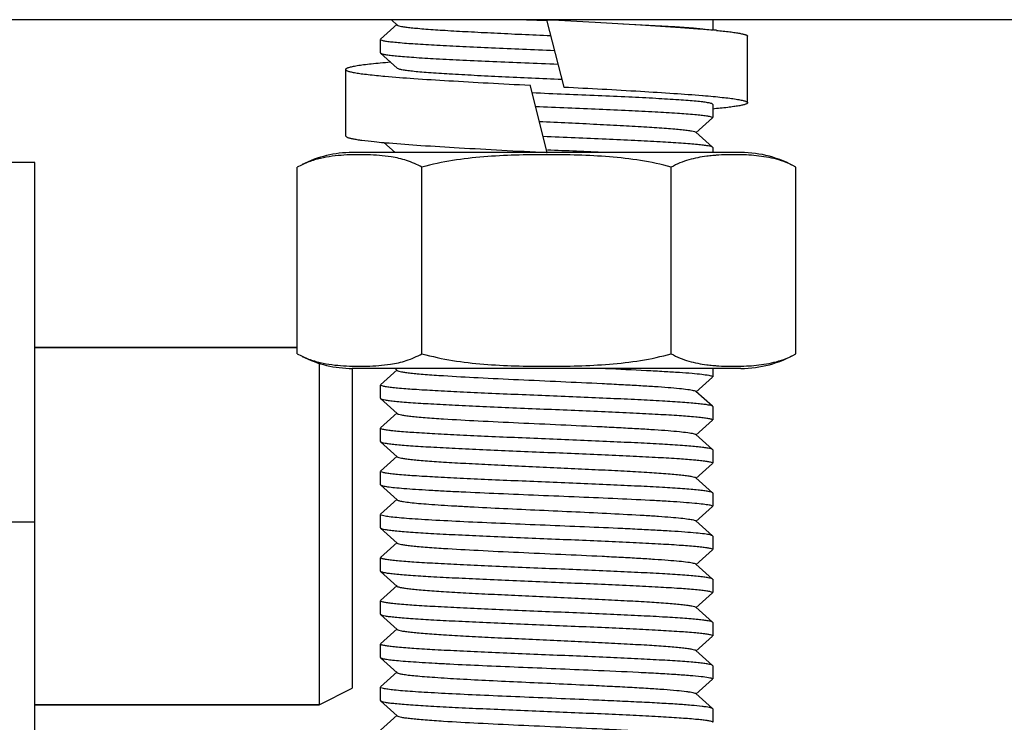
# Model space of a CAD drawing. Extents: x -1392 to 3768, y -3302 to 3837.
# Drawn here: x 2275 to 2304, y 1945 to 1966 of the extents above; entities that cross this region are included whole.
import ezdxf

# ---------------------------------------------------------------- set-up
doc = ezdxf.new("R2010")
doc.units = 0
doc.header["$LTSCALE"] = 30.734
doc.header["$MEASUREMENT"] = 0
doc.layers.get('0').update_dxf_attribs({"linetype": 'CONTINUOUS'})

msp = doc.modelspace()

# ---------------------------------------------------------------- linework, layer by layer
for p, q in [((2349.201, 1965.867), (2131.201, 1965.867)), ((2285.779, 1965.867), (2285.957, 1965.706)), ((2289.848, 1965.867), (2290.457, 1965.841)), ((2290.451, 1965.867), (2290.97, 1963.83)), ((2295.451, 1965.867), (2295.451, 1965.557)), ((2285.957, 1965.727), (2285.456, 1965.276)), ((2285.451, 1964.867), (2285.451, 1965.267)), ((2296.501, 1963.367), (2296.501, 1965.367)), ((2285.451, 1964.867), (2285.456, 1964.857)), ((2285.456, 1964.857), (2285.957, 1964.406)), ((2285.758, 1964.585), (2285.753, 1964.584)), ((2284.401, 1964.367), (2284.401, 1962.367)), ((2290.47, 1961.867), (2289.951, 1963.903)), ((2295.138, 1963.585), (2295.161, 1963.583)), ((2295.451, 1963.317), (2295.446, 1963.326)), ((2295.451, 1963.317), (2295.451, 1962.917)), ((2294.945, 1962.456), (2295.446, 1962.907)), ((2295.446, 1962.026), (2294.945, 1962.477)), ((2285.555, 1962.168), (2285.889, 1961.867)), ((2285.555, 1962.168), (2285.612, 1962.163)), ((2295.451, 1962.017), (2295.446, 1962.026)), ((2295.451, 1962.017), (2295.451, 1961.867)), ((2290.451, 1961.867), (2284.601, 1961.867)), ((2290.451, 1961.868), (2290.47, 1961.867)), ((2296.301, 1961.867), (2290.47, 1961.867)), ((2275.051, 1961.567), (2265.201, 1961.567)), ((2275.051, 1939.916), (2275.051, 1961.567)), ((2282.945, 1955.81), (2282.945, 1961.423)), ((2286.698, 1955.81), (2286.698, 1961.423)), ((2294.204, 1955.81), (2294.204, 1961.423)), ((2297.956, 1955.81), (2297.956, 1961.423)), ((2282.945, 1955.992), (2275.051, 1955.992)), ((2275.051, 1955.992), (2282.945, 1955.992)), ((2283.601, 1955.522), (2283.601, 1945.242)), ((2284.601, 1955.367), (2284.601, 1945.742)), ((2296.301, 1955.367), (2284.601, 1955.367)), ((2285.957, 1955.327), (2285.456, 1954.876)), ((2285.889, 1955.367), (2285.957, 1955.306)), ((2294.945, 1954.656), (2295.446, 1955.107)), ((2295.451, 1955.367), (2295.451, 1955.117)), ((2285.451, 1954.467), (2285.451, 1954.867)), ((2295.446, 1954.226), (2294.945, 1954.677)), ((2285.451, 1954.467), (2285.456, 1954.457)), ((2285.456, 1954.457), (2285.957, 1954.006)), ((2295.451, 1954.217), (2295.446, 1954.226)), ((2295.451, 1954.217), (2295.451, 1953.817)), ((2285.957, 1954.027), (2285.456, 1953.576)), ((2294.945, 1953.356), (2295.446, 1953.807)), ((2285.451, 1953.167), (2285.451, 1953.567)), ((2295.446, 1952.926), (2294.945, 1953.377)), ((2285.451, 1953.167), (2285.456, 1953.157)), ((2285.456, 1953.157), (2285.957, 1952.706)), ((2285.957, 1952.727), (2285.456, 1952.276)), ((2295.451, 1952.917), (2295.446, 1952.926)), ((2295.451, 1952.917), (2295.451, 1952.517)), ((2294.945, 1952.056), (2295.446, 1952.507)), ((2285.451, 1951.867), (2285.451, 1952.267)), ((2285.451, 1951.867), (2285.456, 1951.857)), ((2285.456, 1951.857), (2285.957, 1951.406)), ((2295.446, 1951.626), (2294.945, 1952.077)), ((2295.451, 1951.617), (2295.446, 1951.626)), ((2295.451, 1951.617), (2295.451, 1951.217)), ((2285.957, 1951.427), (2285.456, 1950.976)), ((2285.451, 1950.567), (2285.451, 1950.967)), ((2294.945, 1950.756), (2295.446, 1951.207)), ((2275.051, 1950.741), (2265.201, 1950.741)), ((2295.446, 1950.326), (2294.945, 1950.777)), ((2285.451, 1950.567), (2285.456, 1950.557)), ((2285.456, 1950.557), (2285.957, 1950.106)), ((2285.957, 1950.127), (2285.456, 1949.676)), ((2295.451, 1950.317), (2295.446, 1950.326)), ((2295.451, 1950.317), (2295.451, 1949.917)), ((2294.945, 1949.456), (2295.446, 1949.907)), ((2285.451, 1949.267), (2285.451, 1949.667)), ((2295.446, 1949.026), (2294.945, 1949.477)), ((2285.451, 1949.267), (2285.456, 1949.257)), ((2285.456, 1949.257), (2285.957, 1948.806)), ((2295.451, 1949.017), (2295.446, 1949.026)), ((2295.451, 1949.017), (2295.451, 1948.617)), ((2285.957, 1948.827), (2285.456, 1948.376)), ((2294.945, 1948.156), (2295.446, 1948.607)), ((2285.451, 1947.967), (2285.451, 1948.367)), ((2295.446, 1947.726), (2294.945, 1948.177)), ((2285.451, 1947.967), (2285.456, 1947.957)), ((2285.456, 1947.957), (2285.957, 1947.506)), ((2295.451, 1947.717), (2295.446, 1947.726)), ((2295.451, 1947.717), (2295.451, 1947.317)), ((2285.957, 1947.527), (2285.456, 1947.076)), ((2294.945, 1946.856), (2295.446, 1947.307)), ((2285.451, 1946.667), (2285.451, 1947.067)), ((2295.446, 1946.426), (2294.945, 1946.877)), ((2285.451, 1946.667), (2285.456, 1946.657)), ((2285.456, 1946.657), (2285.957, 1946.206)), ((2285.957, 1946.227), (2285.456, 1945.776)), ((2295.451, 1946.417), (2295.446, 1946.426)), ((2295.451, 1946.417), (2295.451, 1946.017)), ((2294.945, 1945.556), (2295.446, 1946.007)), ((2283.601, 1945.242), (2284.601, 1945.742)), ((2285.451, 1945.367), (2285.451, 1945.767)), ((2285.451, 1945.367), (2285.456, 1945.357)), ((2285.456, 1945.357), (2285.957, 1944.906)), ((2295.446, 1945.126), (2294.945, 1945.577)), ((2283.601, 1945.242), (2275.051, 1945.242)), ((2275.051, 1945.242), (2283.601, 1945.242)), ((2295.451, 1945.117), (2295.446, 1945.126)), ((2295.451, 1945.117), (2295.451, 1944.717)), ((2285.957, 1944.927), (2285.456, 1944.476))]:
    msp.add_line(p, q)
for centre, radius, start, end in [((2293.28, 1942.302), 23.357, 84.3809, 84.6652), ((2287.549, 1984.618), 22.539, 264.1792, 264.9248), ((2288.499, 1995.121), 33.084, 264.994, 265.1599), ((2259.476, 1208.636), 753.942, 87.510541, 87.643724), ((2284.601, 1958.556), 3.311, 90, 116.9999), ((2295.899, 1956.825), 4.971, 95.1706, 97.2803), ((2295.969, 1956.085), 5.714, 94.1093, 95.2002), ((2296.301, 1958.556), 3.311, 60, 90), ((2284.601, 1958.678), 3.311, 243.0001, 270), ((2296.301, 1958.678), 3.311, 270, 300), ((2295.9, 1960.416), 4.979, 262.7583, 264.8287), ((2295.969, 1961.156), 5.722, 264.8006, 265.9121)]:
    msp.add_arc(centre, radius, start, end)
for points, knots in [([(2290.451, 1965.867), (2290.937, 1965.841), (2291.879, 1965.792), (2293.224, 1965.717), (2294.255, 1965.652), (2294.979, 1965.598), (2295.301, 1965.571), (2295.451, 1965.557)], [0, 0, 0, 0, 0.291219, 0.565345, 0.806302, 0.909837, 1, 1, 1, 1]), ([(2285.957, 1965.706), (2285.969, 1965.696), (2286.013, 1965.682), (2286.097, 1965.662), (2286.223, 1965.644), (2286.388, 1965.624), (2286.59, 1965.605), (2286.93, 1965.576), (2287.434, 1965.543), (2288.117, 1965.504), (2288.887, 1965.465), (2289.716, 1965.425), (2290.284, 1965.399), (2290.573, 1965.386)], [0, 0, 0, 0, 0.010275, 0.029055, 0.056487, 0.092394, 0.13645, 0.188296, 0.313334, 0.462912, 0.631467, 0.81274, 1, 1, 1, 1]), ([(2292.744, 1965.743), (2293.266, 1965.719), (2293.975, 1965.684), (2294.811, 1965.624), (2295.124, 1965.594), (2295.25, 1965.575)], [0, 0, 0, 0, 0.623997, 0.847813, 1, 1, 1, 1]), ([(2295.567, 1965.546), (2295.701, 1965.533), (2295.889, 1965.513), (2296.121, 1965.481), (2296.237, 1965.462), (2296.316, 1965.446), (2296.364, 1965.435), (2296.405, 1965.424), (2296.439, 1965.413), (2296.466, 1965.402), (2296.487, 1965.39), (2296.501, 1965.376), (2296.501, 1965.367)], [0, 0, 0, 0, 0.420542, 0.589054, 0.7287, 0.787539, 0.839002, 0.883088, 0.919841, 0.949387, 0.972026, 1, 1, 1, 1]), ([(2285.467, 1965.25), (2285.464, 1965.252), (2285.458, 1965.255), (2285.451, 1965.262), (2285.451, 1965.267)], [0, 0, 0, 0, 0.346032, 1, 1, 1, 1]), ([(2290.689, 1964.932), (2290.369, 1964.945), (2289.739, 1964.971), (2288.817, 1965.01), (2287.956, 1965.049), (2287.187, 1965.088), (2286.539, 1965.126), (2286.085, 1965.16), (2285.8, 1965.188), (2285.649, 1965.207), (2285.542, 1965.226), (2285.486, 1965.24), (2285.467, 1965.25)], [0, 0, 0, 0, 0.183349, 0.361634, 0.528285, 0.677154, 0.802777, 0.900569, 0.937869, 0.967, 0.98772, 1, 1, 1, 1]), ([(2285.753, 1964.584), (2285.651, 1964.576), (2285.458, 1964.559), (2285.187, 1964.532), (2284.955, 1964.505), (2284.786, 1964.482), (2284.671, 1964.463), (2284.601, 1964.45), (2284.541, 1964.436), (2284.492, 1964.423), (2284.453, 1964.41), (2284.428, 1964.398), (2284.414, 1964.388), (2284.405, 1964.38), (2284.401, 1964.372), (2284.401, 1964.367)], [0, 0, 0, 0, 0.223055, 0.419973, 0.589375, 0.730116, 0.789455, 0.841326, 0.88568, 0.922508, 0.95187, 0.973966, 0.982461, 0.98943, 1, 1, 1, 1]), ([(2285.456, 1964.857), (2285.469, 1964.846), (2285.52, 1964.832), (2285.615, 1964.812), (2285.761, 1964.793), (2285.951, 1964.773), (2286.186, 1964.753), (2286.582, 1964.724), (2287.167, 1964.689), (2287.96, 1964.649), (2288.852, 1964.609), (2289.807, 1964.568), (2290.461, 1964.541), (2290.792, 1964.528)], [0, 0, 0, 0, 0.009696, 0.028146, 0.055455, 0.091395, 0.135657, 0.187811, 0.313692, 0.464122, 0.633184, 0.814197, 1, 1, 1, 1]), ([(2284.401, 1964.367), (2284.401, 1964.357), (2284.419, 1964.341), (2284.446, 1964.328), (2284.48, 1964.315), (2284.523, 1964.303), (2284.575, 1964.291), (2284.636, 1964.278), (2284.736, 1964.26), (2284.884, 1964.239), (2285.177, 1964.203), (2285.414, 1964.18), (2285.583, 1964.165)], [0, 0, 0, 0, 0.026143, 0.04841, 0.077821, 0.114611, 0.158865, 0.210594, 0.269765, 0.410168, 0.579363, 1, 1, 1, 1]), ([(2285.957, 1964.406), (2285.969, 1964.395), (2286.018, 1964.38), (2286.109, 1964.36), (2286.246, 1964.341), (2286.425, 1964.32), (2286.646, 1964.3), (2287.016, 1964.27), (2287.561, 1964.235), (2288.299, 1964.194), (2289.124, 1964.153), (2290.004, 1964.112), (2290.605, 1964.085), (2290.909, 1964.071)], [0, 0, 0, 0, 0.01023, 0.029198, 0.057033, 0.093489, 0.138245, 0.190869, 0.317466, 0.468163, 0.636823, 0.816549, 1, 1, 1, 1]), ([(2285.583, 1964.165), (2285.873, 1964.139), (2286.513, 1964.091), (2287.549, 1964.026), (2288.716, 1963.96), (2289.532, 1963.916), (2289.953, 1963.894)], [0, 0, 0, 0, 0.199342, 0.439901, 0.710859, 1, 1, 1, 1]), ([(2290.967, 1963.84), (2291.737, 1963.799), (2292.843, 1963.74), (2294.233, 1963.653), (2294.854, 1963.608), (2295.138, 1963.585)], [0, 0, 0, 0, 0.553393, 0.79498, 1, 1, 1, 1]), ([(2295.446, 1963.326), (2295.432, 1963.338), (2295.38, 1963.352), (2295.283, 1963.372), (2295.135, 1963.391), (2294.94, 1963.412), (2294.699, 1963.432), (2294.295, 1963.461), (2293.698, 1963.497), (2292.889, 1963.537), (2291.981, 1963.578), (2291.011, 1963.619), (2290.348, 1963.646), (2290.013, 1963.66)], [0, 0, 0, 0, 0.009691, 0.028196, 0.055616, 0.091711, 0.136166, 0.188534, 0.314837, 0.465563, 0.634634, 0.815209, 1, 1, 1, 1]), ([(2295.161, 1963.583), (2295.263, 1963.574), (2295.454, 1963.557), (2295.722, 1963.531), (2295.952, 1963.504), (2296.119, 1963.481), (2296.233, 1963.462), (2296.303, 1963.449), (2296.362, 1963.436), (2296.411, 1963.422), (2296.449, 1963.409), (2296.474, 1963.398), (2296.488, 1963.388), (2296.497, 1963.38), (2296.501, 1963.372), (2296.501, 1963.367)], [0, 0, 0, 0, 0.223089, 0.420005, 0.589384, 0.730092, 0.789414, 0.841272, 0.885615, 0.922437, 0.951799, 0.973905, 0.982408, 0.989391, 1, 1, 1, 1]), ([(2290.116, 1963.256), (2290.44, 1963.242), (2291.079, 1963.216), (2292.015, 1963.176), (2292.891, 1963.137), (2293.675, 1963.098), (2294.338, 1963.059), (2294.802, 1963.025), (2295.093, 1962.996), (2295.248, 1962.977), (2295.357, 1962.958), (2295.415, 1962.943), (2295.435, 1962.933)], [0, 0, 0, 0, 0.182311, 0.360125, 0.526724, 0.675832, 0.801852, 0.900065, 0.937549, 0.966832, 0.987661, 1, 1, 1, 1]), ([(2296.501, 1963.367), (2296.501, 1963.357), (2296.485, 1963.342), (2296.461, 1963.33), (2296.431, 1963.318), (2296.393, 1963.306), (2296.347, 1963.295), (2296.292, 1963.283), (2296.204, 1963.266), (2296.073, 1963.246), (2295.813, 1963.212), (2295.602, 1963.191), (2295.451, 1963.177)], [0, 0, 0, 0, 0.027031, 0.04947, 0.078933, 0.115693, 0.159851, 0.211437, 0.270432, 0.410448, 0.57931, 1, 1, 1, 1]), ([(2290.231, 1962.802), (2290.525, 1962.788), (2291.103, 1962.762), (2291.946, 1962.722), (2292.733, 1962.682), (2293.432, 1962.643), (2293.947, 1962.609), (2294.295, 1962.58), (2294.503, 1962.56), (2294.672, 1962.541), (2294.801, 1962.522), (2294.887, 1962.502), (2294.933, 1962.488), (2294.945, 1962.477)], [0, 0, 0, 0, 0.186188, 0.367032, 0.535626, 0.685516, 0.810993, 0.86306, 0.907319, 0.943367, 0.970918, 0.989751, 1, 1, 1, 1]), ([(2295.435, 1962.933), (2295.437, 1962.932), (2295.444, 1962.928), (2295.451, 1962.922), (2295.451, 1962.917)], [0, 0, 0, 0, 0.347149, 1, 1, 1, 1]), ([(2284.401, 1962.367), (2284.401, 1962.359), (2284.413, 1962.346), (2284.433, 1962.334), (2284.458, 1962.323), (2284.489, 1962.313), (2284.527, 1962.302), (2284.571, 1962.292), (2284.644, 1962.276), (2284.751, 1962.258), (2284.965, 1962.227), (2285.139, 1962.208), (2285.263, 1962.195)], [0, 0, 0, 0, 0.028667, 0.051464, 0.081083, 0.117846, 0.161894, 0.213283, 0.272018, 0.411412, 0.57967, 1, 1, 1, 1]), ([(2295.446, 1962.026), (2295.433, 1962.037), (2295.385, 1962.051), (2295.295, 1962.07), (2295.157, 1962.089), (2294.977, 1962.108), (2294.754, 1962.128), (2294.379, 1962.156), (2293.824, 1962.19), (2293.069, 1962.228), (2292.217, 1962.267), (2291.299, 1962.307), (2290.668, 1962.333), (2290.348, 1962.346)], [0, 0, 0, 0, 0.009717, 0.028047, 0.055113, 0.090707, 0.134538, 0.18622, 0.311127, 0.460834, 0.629809, 0.81179, 1, 1, 1, 1]), ([(2285.707, 1962.154), (2286.027, 1962.127), (2286.729, 1962.077), (2287.86, 1962.007), (2289.122, 1961.938), (2290, 1961.891), (2290.451, 1961.868)], [0, 0, 0, 0, 0.202309, 0.444774, 0.715211, 1, 1, 1, 1]), ([(2285.771, 1961.736), (2285.654, 1961.755), (2285.418, 1961.782), (2285.062, 1961.801), (2284.706, 1961.804), (2284.351, 1961.791), (2283.995, 1961.759), (2283.639, 1961.697), (2283.283, 1961.593), (2283.056, 1961.487), (2282.945, 1961.423)], [0, 0, 0, 0, 0.123668, 0.246804, 0.369798, 0.492856, 0.616271, 0.740714, 0.867688, 1, 1, 1, 1]), ([(2286.698, 1961.423), (2286.553, 1961.507), (2286.25, 1961.638), (2285.929, 1961.71), (2285.771, 1961.736)], [0, 0, 0, 0, 0.51115, 1, 1, 1, 1]), ([(2294.204, 1961.423), (2293.901, 1961.511), (2293.282, 1961.641), (2292.342, 1961.746), (2291.397, 1961.794), (2290.451, 1961.807), (2289.505, 1961.794), (2288.56, 1961.746), (2287.62, 1961.641), (2287.001, 1961.511), (2286.698, 1961.423)], [0, 0, 0, 0, 0.124987, 0.249984, 0.374992, 0.5, 0.625008, 0.750016, 0.875013, 1, 1, 1, 1]), ([(2295.269, 1961.756), (2295.088, 1961.733), (2294.814, 1961.68), (2294.46, 1961.557), (2294.288, 1961.472), (2294.204, 1961.423)], [0, 0, 0, 0, 0.488281, 0.739547, 1, 1, 1, 1]), ([(2297.956, 1961.423), (2297.862, 1961.477), (2297.67, 1961.57), (2297.273, 1961.7), (2296.868, 1961.766), (2296.464, 1961.795), (2296.162, 1961.804), (2295.861, 1961.801), (2295.66, 1961.792), (2295.559, 1961.785)], [0, 0, 0, 0, 0.132606, 0.260245, 0.508557, 0.631573, 0.754372, 0.877133, 1, 1, 1, 1]), ([(2282.945, 1955.81), (2283.055, 1955.747), (2283.28, 1955.642), (2283.633, 1955.538), (2283.986, 1955.476), (2284.339, 1955.443), (2284.692, 1955.43), (2285.044, 1955.432), (2285.397, 1955.449), (2285.631, 1955.476), (2285.748, 1955.494)], [0, 0, 0, 0, 0.132332, 0.259343, 0.383812, 0.507236, 0.630293, 0.753277, 0.876391, 1, 1, 1, 1]), ([(2285.748, 1955.494), (2285.91, 1955.519), (2286.239, 1955.591), (2286.55, 1955.725), (2286.698, 1955.81)], [0, 0, 0, 0, 0.488812, 1, 1, 1, 1]), ([(2286.698, 1955.81), (2287.001, 1955.723), (2287.62, 1955.592), (2288.56, 1955.487), (2289.505, 1955.44), (2290.451, 1955.427), (2291.397, 1955.44), (2292.342, 1955.487), (2293.282, 1955.592), (2293.901, 1955.723), (2294.204, 1955.81)], [0, 0, 0, 0, 0.124987, 0.249984, 0.374992, 0.5, 0.625008, 0.750016, 0.875013, 1, 1, 1, 1]), ([(2294.204, 1955.81), (2294.288, 1955.761), (2294.461, 1955.676), (2294.816, 1955.552), (2295.09, 1955.5), (2295.272, 1955.477)], [0, 0, 0, 0, 0.260462, 0.511722, 1, 1, 1, 1]), ([(2295.561, 1955.449), (2295.662, 1955.441), (2295.863, 1955.432), (2296.164, 1955.43), (2296.465, 1955.438), (2296.869, 1955.468), (2297.274, 1955.533), (2297.67, 1955.663), (2297.862, 1955.756), (2297.956, 1955.81)], [0, 0, 0, 0, 0.122864, 0.245622, 0.36842, 0.491436, 0.73975, 0.867393, 1, 1, 1, 1]), ([(2285.957, 1955.306), (2285.968, 1955.296), (2286.012, 1955.282), (2286.093, 1955.263), (2286.215, 1955.245), (2286.374, 1955.226), (2286.571, 1955.206), (2286.9, 1955.179), (2287.511, 1955.137), (2288.448, 1955.086), (2289.624, 1955.029), (2290.866, 1954.973), (2291.898, 1954.925), (2292.681, 1954.885), (2293.209, 1954.856), (2293.68, 1954.827), (2294.086, 1954.798), (2294.419, 1954.769), (2294.647, 1954.745), (2294.787, 1954.723), (2294.86, 1954.709), (2294.911, 1954.695), (2294.937, 1954.684), (2294.945, 1954.677)], [0, 0, 0, 0, 0.005143, 0.014503, 0.028158, 0.046011, 0.067921, 0.093714, 0.155959, 0.271647, 0.405705, 0.54735, 0.685183, 0.749171, 0.808116, 0.860843, 0.906274, 0.94352, 0.971827, 0.982467, 0.990704, 0.996521, 1, 1, 1, 1]), ([(2292.224, 1955.367), (2292.634, 1955.349), (2293.222, 1955.321), (2293.963, 1955.281), (2294.422, 1955.253), (2294.802, 1955.225), (2295.096, 1955.196), (2295.284, 1955.172), (2295.386, 1955.151), (2295.422, 1955.14), (2295.435, 1955.133)], [0, 0, 0, 0, 0.382369, 0.547642, 0.691179, 0.810182, 0.902302, 0.965862, 0.986591, 1, 1, 1, 1]), ([(2295.435, 1955.133), (2295.437, 1955.132), (2295.444, 1955.128), (2295.451, 1955.122), (2295.451, 1955.117)], [0, 0, 0, 0, 0.347123, 1, 1, 1, 1]), ([(2285.467, 1954.85), (2285.465, 1954.851), (2285.458, 1954.855), (2285.451, 1954.862), (2285.451, 1954.867)], [0, 0, 0, 0, 0.347335, 1, 1, 1, 1]), ([(2295.446, 1954.226), (2295.434, 1954.237), (2295.387, 1954.25), (2295.301, 1954.269), (2295.169, 1954.287), (2294.997, 1954.306), (2294.784, 1954.325), (2294.426, 1954.353), (2293.894, 1954.386), (2293.169, 1954.424), (2292.348, 1954.462), (2291.46, 1954.5), (2290.536, 1954.538), (2289.609, 1954.576), (2288.712, 1954.615), (2287.877, 1954.653), (2287.132, 1954.691), (2286.505, 1954.728), (2286.066, 1954.761), (2285.791, 1954.789), (2285.644, 1954.808), (2285.541, 1954.826), (2285.486, 1954.84), (2285.467, 1954.85)], [0, 0, 0, 0, 0.004792, 0.013767, 0.026992, 0.044372, 0.065771, 0.091014, 0.152095, 0.225482, 0.308602, 0.398507, 0.492012, 0.585818, 0.676616, 0.761194, 0.836567, 0.900084, 0.949519, 0.968392, 0.983158, 0.993698, 1, 1, 1, 1]), ([(2285.456, 1954.457), (2285.468, 1954.447), (2285.514, 1954.433), (2285.601, 1954.414), (2285.733, 1954.396), (2285.905, 1954.377), (2286.118, 1954.358), (2286.476, 1954.331), (2287.008, 1954.298), (2287.733, 1954.26), (2288.554, 1954.222), (2289.443, 1954.183), (2290.367, 1954.145), (2291.294, 1954.107), (2292.191, 1954.069), (2293.027, 1954.03), (2293.772, 1953.992), (2294.398, 1953.955), (2294.837, 1953.922), (2295.112, 1953.894), (2295.258, 1953.875), (2295.361, 1953.857), (2295.416, 1953.843), (2295.435, 1953.833)], [0, 0, 0, 0, 0.004793, 0.013771, 0.026998, 0.044383, 0.06579, 0.091042, 0.152146, 0.225558, 0.308701, 0.398625, 0.492148, 0.585973, 0.676793, 0.761384, 0.836751, 0.900241, 0.949631, 0.968478, 0.983216, 0.993726, 1, 1, 1, 1]), ([(2285.957, 1954.006), (2285.968, 1953.996), (2286.012, 1953.982), (2286.093, 1953.963), (2286.215, 1953.945), (2286.374, 1953.926), (2286.571, 1953.906), (2286.9, 1953.879), (2287.511, 1953.837), (2288.448, 1953.786), (2289.624, 1953.729), (2290.866, 1953.673), (2291.898, 1953.625), (2292.681, 1953.585), (2293.209, 1953.556), (2293.68, 1953.527), (2294.086, 1953.498), (2294.419, 1953.469), (2294.647, 1953.445), (2294.787, 1953.423), (2294.86, 1953.409), (2294.911, 1953.395), (2294.937, 1953.384), (2294.945, 1953.377)], [0, 0, 0, 0, 0.005139, 0.014504, 0.028158, 0.046006, 0.067922, 0.093712, 0.155959, 0.271647, 0.405704, 0.547348, 0.685181, 0.74917, 0.808114, 0.860841, 0.906273, 0.943518, 0.971826, 0.982469, 0.990701, 0.996517, 1, 1, 1, 1]), ([(2295.435, 1953.833), (2295.437, 1953.832), (2295.444, 1953.828), (2295.451, 1953.822), (2295.451, 1953.817)], [0, 0, 0, 0, 0.346583, 1, 1, 1, 1]), ([(2285.467, 1953.55), (2285.464, 1953.552), (2285.458, 1953.555), (2285.451, 1953.562), (2285.451, 1953.567)], [0, 0, 0, 0, 0.346021, 1, 1, 1, 1]), ([(2295.446, 1952.926), (2295.434, 1952.937), (2295.387, 1952.95), (2295.301, 1952.969), (2295.169, 1952.987), (2294.997, 1953.006), (2294.784, 1953.025), (2294.425, 1953.053), (2293.893, 1953.086), (2293.168, 1953.124), (2292.346, 1953.162), (2291.458, 1953.2), (2290.533, 1953.238), (2289.606, 1953.277), (2288.709, 1953.315), (2287.873, 1953.353), (2287.129, 1953.391), (2286.502, 1953.429), (2286.064, 1953.461), (2285.789, 1953.489), (2285.643, 1953.508), (2285.54, 1953.527), (2285.485, 1953.541), (2285.467, 1953.55)], [0, 0, 0, 0, 0.004794, 0.013774, 0.027004, 0.044392, 0.065804, 0.09106, 0.152177, 0.225609, 0.308773, 0.398724, 0.492267, 0.5861, 0.676918, 0.761504, 0.836861, 0.900335, 0.949703, 0.968536, 0.983256, 0.993747, 1, 1, 1, 1]), ([(2285.456, 1953.157), (2285.468, 1953.147), (2285.514, 1953.133), (2285.601, 1953.114), (2285.733, 1953.096), (2285.905, 1953.077), (2286.118, 1953.058), (2286.476, 1953.031), (2287.008, 1952.998), (2287.733, 1952.96), (2288.555, 1952.922), (2289.443, 1952.883), (2290.367, 1952.845), (2291.295, 1952.807), (2292.192, 1952.769), (2293.027, 1952.73), (2293.772, 1952.692), (2294.399, 1952.655), (2294.837, 1952.622), (2295.112, 1952.594), (2295.258, 1952.575), (2295.361, 1952.557), (2295.416, 1952.543), (2295.435, 1952.533)], [0, 0, 0, 0, 0.004794, 0.013772, 0.027001, 0.044386, 0.065793, 0.091044, 0.152149, 0.225567, 0.308718, 0.398654, 0.492186, 0.58601, 0.676819, 0.761403, 0.836766, 0.900254, 0.949645, 0.96849, 0.983226, 0.993732, 1, 1, 1, 1]), ([(2285.957, 1952.706), (2285.968, 1952.696), (2286.012, 1952.682), (2286.093, 1952.663), (2286.215, 1952.645), (2286.374, 1952.626), (2286.571, 1952.606), (2286.9, 1952.579), (2287.388, 1952.546), (2288.052, 1952.507), (2288.802, 1952.469), (2289.611, 1952.43), (2290.451, 1952.392), (2291.29, 1952.353), (2292.1, 1952.315), (2292.85, 1952.276), (2293.514, 1952.238), (2294.002, 1952.205), (2294.331, 1952.177), (2294.527, 1952.158), (2294.687, 1952.139), (2294.809, 1952.12), (2294.89, 1952.101), (2294.933, 1952.088), (2294.945, 1952.077)], [0, 0, 0, 0, 0.005137, 0.014507, 0.028158, 0.046006, 0.067926, 0.093712, 0.155963, 0.230547, 0.314805, 0.40571, 0.499997, 0.594288, 0.68519, 0.769446, 0.844037, 0.906285, 0.932075, 0.953984, 0.971841, 0.985493, 0.994853, 1, 1, 1, 1]), ([(2295.435, 1952.533), (2295.437, 1952.532), (2295.444, 1952.528), (2295.451, 1952.522), (2295.451, 1952.517)], [0, 0, 0, 0, 0.346429, 1, 1, 1, 1]), ([(2285.467, 1952.25), (2285.465, 1952.251), (2285.458, 1952.255), (2285.451, 1952.262), (2285.451, 1952.267)], [0, 0, 0, 0, 0.346876, 1, 1, 1, 1]), ([(2295.446, 1951.626), (2295.434, 1951.637), (2295.387, 1951.65), (2295.301, 1951.669), (2295.169, 1951.687), (2294.997, 1951.706), (2294.784, 1951.725), (2294.426, 1951.753), (2293.894, 1951.786), (2293.169, 1951.824), (2292.348, 1951.862), (2291.459, 1951.9), (2290.535, 1951.938), (2289.608, 1951.977), (2288.711, 1952.015), (2287.875, 1952.053), (2287.131, 1952.091), (2286.504, 1952.129), (2286.065, 1952.161), (2285.79, 1952.189), (2285.644, 1952.208), (2285.541, 1952.227), (2285.486, 1952.241), (2285.467, 1952.25)], [0, 0, 0, 0, 0.004793, 0.01377, 0.026997, 0.04438, 0.065785, 0.091035, 0.152132, 0.225535, 0.308664, 0.398574, 0.492086, 0.585906, 0.676723, 0.761315, 0.836686, 0.900186, 0.949589, 0.968446, 0.983194, 0.993715, 1, 1, 1, 1]), ([(2285.456, 1951.857), (2285.463, 1951.851), (2285.485, 1951.842), (2285.553, 1951.823), (2285.686, 1951.802), (2285.898, 1951.777), (2286.179, 1951.753), (2286.524, 1951.728), (2286.928, 1951.703), (2287.386, 1951.678), (2288.081, 1951.643), (2289.027, 1951.601), (2290.211, 1951.552), (2291.41, 1951.502), (2292.206, 1951.468), (2292.594, 1951.45)], [0, 0, 0, 0, 0.003748, 0.00993, 0.029871, 0.059823, 0.099373, 0.147966, 0.20486, 0.269224, 0.340078, 0.496943, 0.666007, 0.83712, 1, 1, 1, 1]), ([(2285.957, 1951.406), (2285.963, 1951.4), (2285.984, 1951.391), (2286.047, 1951.372), (2286.168, 1951.351), (2286.36, 1951.327), (2286.614, 1951.302), (2286.926, 1951.277), (2287.29, 1951.252), (2287.702, 1951.227), (2288.328, 1951.193), (2289.177, 1951.15), (2290.241, 1951.101), (2291.317, 1951.052), (2292.032, 1951.018), (2292.38, 1951)], [0, 0, 0, 0, 0.004009, 0.01043, 0.030763, 0.061, 0.100778, 0.149501, 0.206482, 0.270845, 0.34165, 0.498245, 0.666893, 0.83757, 1, 1, 1, 1]), ([(2292.594, 1951.45), (2292.961, 1951.433), (2293.486, 1951.408), (2294.145, 1951.37), (2294.55, 1951.344), (2294.883, 1951.317), (2295.142, 1951.292), (2295.316, 1951.265), (2295.409, 1951.248), (2295.437, 1951.232)], [0, 0, 0, 0, 0.386366, 0.55168, 0.694517, 0.812499, 0.903561, 0.966291, 1, 1, 1, 1]), ([(2295.437, 1951.232), (2295.439, 1951.231), (2295.445, 1951.227), (2295.451, 1951.221), (2295.451, 1951.217)], [0, 0, 0, 0, 0.34091, 1, 1, 1, 1]), ([(2285.468, 1950.949), (2285.466, 1950.951), (2285.459, 1950.954), (2285.451, 1950.961), (2285.451, 1950.967)], [0, 0, 0, 0, 0.35082, 1, 1, 1, 1]), ([(2292.594, 1950.55), (2292.214, 1950.567), (2291.434, 1950.601), (2290.258, 1950.65), (2289.092, 1950.698), (2288.006, 1950.746), (2287.179, 1950.788), (2286.604, 1950.823), (2286.252, 1950.847), (2285.961, 1950.872), (2285.735, 1950.895), (2285.578, 1950.919), (2285.495, 1950.936), (2285.468, 1950.949)], [0, 0, 0, 0, 0.159967, 0.328064, 0.494563, 0.649854, 0.784933, 0.842402, 0.892027, 0.93309, 0.965017, 0.987384, 1, 1, 1, 1]), ([(2292.38, 1951), (2292.717, 1950.983), (2293.198, 1950.957), (2293.802, 1950.919), (2294.169, 1950.891), (2294.469, 1950.865), (2294.697, 1950.838), (2294.84, 1950.815), (2294.913, 1950.794), (2294.938, 1950.784), (2294.945, 1950.777)], [0, 0, 0, 0, 0.392786, 0.560039, 0.703636, 0.821092, 0.910438, 0.97011, 0.988688, 1, 1, 1, 1]), ([(2285.456, 1950.557), (2285.468, 1950.547), (2285.514, 1950.533), (2285.601, 1950.514), (2285.732, 1950.496), (2285.905, 1950.477), (2286.117, 1950.458), (2286.476, 1950.431), (2287.008, 1950.398), (2287.732, 1950.36), (2288.553, 1950.322), (2289.442, 1950.283), (2290.366, 1950.245), (2291.293, 1950.207), (2292.19, 1950.169), (2293.025, 1950.13), (2293.77, 1950.093), (2294.397, 1950.055), (2294.835, 1950.022), (2295.111, 1949.994), (2295.257, 1949.976), (2295.361, 1949.957), (2295.416, 1949.943), (2295.435, 1949.933)], [0, 0, 0, 0, 0.004793, 0.013768, 0.026994, 0.044376, 0.065778, 0.091024, 0.15211, 0.225496, 0.308607, 0.398508, 0.492013, 0.585823, 0.676632, 0.761219, 0.836593, 0.900105, 0.949534, 0.968404, 0.983167, 0.993702, 1, 1, 1, 1]), ([(2295.446, 1950.326), (2295.438, 1950.333), (2295.412, 1950.343), (2295.362, 1950.357), (2295.29, 1950.37), (2295.15, 1950.39), (2294.922, 1950.414), (2294.589, 1950.441), (2294.18, 1950.468), (2293.703, 1950.496), (2293.167, 1950.523), (2292.791, 1950.541), (2292.594, 1950.55)], [0, 0, 0, 0, 0.010604, 0.028603, 0.054244, 0.087519, 0.176415, 0.293875, 0.437737, 0.605464, 0.794148, 1, 1, 1, 1]), ([(2285.957, 1950.106), (2285.968, 1950.096), (2286.012, 1950.082), (2286.093, 1950.063), (2286.215, 1950.045), (2286.374, 1950.026), (2286.571, 1950.006), (2286.9, 1949.979), (2287.511, 1949.937), (2288.448, 1949.886), (2289.624, 1949.829), (2290.866, 1949.773), (2291.898, 1949.725), (2292.681, 1949.685), (2293.209, 1949.656), (2293.68, 1949.627), (2294.086, 1949.598), (2294.419, 1949.569), (2294.647, 1949.545), (2294.787, 1949.523), (2294.86, 1949.509), (2294.911, 1949.495), (2294.937, 1949.484), (2294.945, 1949.477)], [0, 0, 0, 0, 0.005146, 0.014513, 0.028157, 0.046015, 0.067929, 0.093711, 0.155965, 0.27165, 0.405706, 0.54735, 0.685183, 0.749165, 0.808117, 0.860834, 0.906275, 0.94351, 0.971828, 0.982461, 0.990693, 0.996518, 1, 1, 1, 1]), ([(2295.435, 1949.933), (2295.437, 1949.932), (2295.444, 1949.928), (2295.451, 1949.922), (2295.451, 1949.917)], [0, 0, 0, 0, 0.347224, 1, 1, 1, 1]), ([(2285.467, 1949.65), (2285.465, 1949.651), (2285.458, 1949.655), (2285.451, 1949.662), (2285.451, 1949.667)], [0, 0, 0, 0, 0.347287, 1, 1, 1, 1]), ([(2295.446, 1949.026), (2295.434, 1949.037), (2295.387, 1949.05), (2295.301, 1949.069), (2295.169, 1949.087), (2294.997, 1949.106), (2294.784, 1949.125), (2294.426, 1949.153), (2293.894, 1949.186), (2293.169, 1949.224), (2292.348, 1949.262), (2291.46, 1949.3), (2290.536, 1949.338), (2289.609, 1949.376), (2288.712, 1949.415), (2287.876, 1949.453), (2287.132, 1949.491), (2286.505, 1949.529), (2286.066, 1949.561), (2285.791, 1949.589), (2285.644, 1949.608), (2285.541, 1949.626), (2285.486, 1949.64), (2285.467, 1949.65)], [0, 0, 0, 0, 0.004793, 0.013768, 0.026993, 0.044375, 0.065776, 0.091021, 0.152105, 0.225491, 0.308606, 0.39851, 0.492015, 0.585822, 0.676626, 0.761207, 0.836579, 0.900094, 0.949526, 0.968398, 0.983162, 0.993699, 1, 1, 1, 1]), ([(2285.456, 1949.257), (2285.468, 1949.247), (2285.514, 1949.233), (2285.601, 1949.214), (2285.733, 1949.196), (2285.905, 1949.177), (2286.118, 1949.158), (2286.476, 1949.131), (2287.008, 1949.098), (2287.733, 1949.06), (2288.554, 1949.022), (2289.442, 1948.983), (2290.366, 1948.945), (2291.293, 1948.907), (2292.191, 1948.869), (2293.026, 1948.83), (2293.771, 1948.793), (2294.398, 1948.755), (2294.836, 1948.722), (2295.111, 1948.694), (2295.258, 1948.676), (2295.361, 1948.657), (2295.416, 1948.643), (2295.435, 1948.633)], [0, 0, 0, 0, 0.004793, 0.01377, 0.026997, 0.044382, 0.065786, 0.091036, 0.152131, 0.225531, 0.308656, 0.398561, 0.49207, 0.585888, 0.676704, 0.761296, 0.836668, 0.90017, 0.949577, 0.968436, 0.983188, 0.993712, 1, 1, 1, 1]), ([(2285.957, 1948.806), (2285.968, 1948.796), (2286.012, 1948.782), (2286.093, 1948.763), (2286.215, 1948.745), (2286.374, 1948.726), (2286.571, 1948.706), (2286.9, 1948.679), (2287.388, 1948.646), (2288.052, 1948.607), (2288.802, 1948.569), (2289.611, 1948.53), (2290.451, 1948.492), (2291.29, 1948.453), (2292.1, 1948.415), (2292.85, 1948.376), (2293.514, 1948.338), (2294.002, 1948.305), (2294.331, 1948.277), (2294.527, 1948.258), (2294.687, 1948.239), (2294.809, 1948.22), (2294.89, 1948.201), (2294.933, 1948.188), (2294.945, 1948.177)], [0, 0, 0, 0, 0.005149, 0.014511, 0.028158, 0.046018, 0.067928, 0.093715, 0.155965, 0.230556, 0.314809, 0.405713, 0.500002, 0.59429, 0.685195, 0.76945, 0.844035, 0.906288, 0.932072, 0.953991, 0.971843, 0.985489, 0.99486, 1, 1, 1, 1]), ([(2295.435, 1948.633), (2295.437, 1948.632), (2295.444, 1948.628), (2295.451, 1948.622), (2295.451, 1948.617)], [0, 0, 0, 0, 0.346953, 1, 1, 1, 1]), ([(2285.467, 1948.35), (2285.465, 1948.351), (2285.458, 1948.355), (2285.451, 1948.362), (2285.451, 1948.367)], [0, 0, 0, 0, 0.347116, 1, 1, 1, 1]), ([(2295.446, 1947.726), (2295.434, 1947.737), (2295.387, 1947.75), (2295.301, 1947.769), (2295.169, 1947.787), (2294.997, 1947.806), (2294.784, 1947.825), (2294.426, 1947.853), (2293.894, 1947.886), (2293.169, 1947.924), (2292.348, 1947.962), (2291.46, 1948), (2290.536, 1948.038), (2289.609, 1948.076), (2288.712, 1948.115), (2287.876, 1948.153), (2287.132, 1948.191), (2286.505, 1948.229), (2286.066, 1948.261), (2285.79, 1948.289), (2285.644, 1948.308), (2285.541, 1948.326), (2285.486, 1948.34), (2285.467, 1948.35)], [0, 0, 0, 0, 0.004793, 0.013768, 0.026993, 0.044373, 0.065773, 0.091015, 0.1521, 0.225494, 0.308621, 0.398534, 0.492047, 0.585856, 0.676657, 0.76124, 0.836613, 0.900125, 0.949549, 0.968416, 0.983175, 0.993706, 1, 1, 1, 1]), ([(2285.456, 1947.957), (2285.468, 1947.947), (2285.514, 1947.933), (2285.601, 1947.914), (2285.733, 1947.896), (2285.905, 1947.877), (2286.118, 1947.858), (2286.476, 1947.831), (2287.008, 1947.798), (2287.734, 1947.76), (2288.555, 1947.722), (2289.444, 1947.683), (2290.368, 1947.645), (2291.296, 1947.607), (2292.193, 1947.569), (2293.029, 1947.53), (2293.773, 1947.492), (2294.4, 1947.455), (2294.838, 1947.422), (2295.113, 1947.394), (2295.259, 1947.375), (2295.362, 1947.357), (2295.417, 1947.343), (2295.435, 1947.333)], [0, 0, 0, 0, 0.004794, 0.013774, 0.027004, 0.044392, 0.065804, 0.091061, 0.152179, 0.225611, 0.308776, 0.398726, 0.492269, 0.586105, 0.676927, 0.761515, 0.836871, 0.900343, 0.949709, 0.968539, 0.983258, 0.993748, 1, 1, 1, 1]), ([(2285.957, 1947.506), (2285.968, 1947.496), (2286.012, 1947.482), (2286.093, 1947.463), (2286.215, 1947.445), (2286.374, 1947.426), (2286.571, 1947.406), (2286.9, 1947.379), (2287.388, 1947.346), (2288.052, 1947.307), (2288.802, 1947.269), (2289.611, 1947.23), (2290.451, 1947.192), (2291.29, 1947.153), (2292.1, 1947.115), (2292.85, 1947.076), (2293.514, 1947.038), (2294.002, 1947.005), (2294.331, 1946.977), (2294.527, 1946.958), (2294.687, 1946.939), (2294.809, 1946.92), (2294.89, 1946.901), (2294.933, 1946.888), (2294.945, 1946.877)], [0, 0, 0, 0, 0.005147, 0.014506, 0.028159, 0.046015, 0.067924, 0.093715, 0.155962, 0.230554, 0.31481, 0.405712, 0.500002, 0.59429, 0.685194, 0.769453, 0.844037, 0.906287, 0.932075, 0.953994, 0.971842, 0.985494, 0.994863, 1, 1, 1, 1]), ([(2295.435, 1947.333), (2295.437, 1947.332), (2295.444, 1947.328), (2295.451, 1947.322), (2295.451, 1947.317)], [0, 0, 0, 0, 0.346, 1, 1, 1, 1]), ([(2285.467, 1947.05), (2285.464, 1947.051), (2285.458, 1947.055), (2285.451, 1947.062), (2285.451, 1947.067)], [0, 0, 0, 0, 0.346313, 1, 1, 1, 1]), ([(2295.446, 1946.426), (2295.434, 1946.437), (2295.387, 1946.45), (2295.301, 1946.469), (2295.169, 1946.487), (2294.997, 1946.506), (2294.784, 1946.525), (2294.426, 1946.553), (2293.894, 1946.586), (2293.168, 1946.624), (2292.347, 1946.662), (2291.458, 1946.7), (2290.534, 1946.738), (2289.607, 1946.777), (2288.71, 1946.815), (2287.874, 1946.853), (2287.129, 1946.891), (2286.503, 1946.929), (2286.064, 1946.961), (2285.789, 1946.989), (2285.643, 1947.008), (2285.54, 1947.027), (2285.485, 1947.041), (2285.467, 1947.05)], [0, 0, 0, 0, 0.004794, 0.013772, 0.027001, 0.044387, 0.065796, 0.09105, 0.15216, 0.225581, 0.308734, 0.398671, 0.492204, 0.586034, 0.676857, 0.761447, 0.836809, 0.90029, 0.949668, 0.968507, 0.983236, 0.993736, 1, 1, 1, 1]), ([(2285.456, 1946.657), (2285.462, 1946.652), (2285.482, 1946.643), (2285.541, 1946.625), (2285.655, 1946.606), (2285.836, 1946.584), (2286.076, 1946.561), (2286.372, 1946.539), (2286.719, 1946.516), (2287.114, 1946.492), (2287.721, 1946.46), (2288.557, 1946.421), (2289.621, 1946.376), (2290.727, 1946.33), (2291.472, 1946.299), (2291.842, 1946.283)], [0, 0, 0, 0, 0.003747, 0.009775, 0.028961, 0.057619, 0.095431, 0.141955, 0.196599, 0.25869, 0.327432, 0.481343, 0.650519, 0.826375, 1, 1, 1, 1]), ([(2285.957, 1946.206), (2285.971, 1946.193), (2286.03, 1946.178), (2286.138, 1946.155), (2286.304, 1946.133), (2286.521, 1946.111), (2286.788, 1946.088), (2287.233, 1946.055), (2287.884, 1946.016), (2288.754, 1945.971), (2289.709, 1945.926), (2290.702, 1945.88), (2291.371, 1945.849), (2291.703, 1945.833)], [0, 0, 0, 0, 0.010241, 0.029832, 0.058806, 0.096847, 0.143538, 0.198271, 0.329088, 0.482751, 0.651482, 0.8269, 1, 1, 1, 1]), ([(2291.842, 1946.283), (2292.301, 1946.264), (2292.959, 1946.234), (2293.792, 1946.191), (2294.309, 1946.16), (2294.738, 1946.13), (2295.067, 1946.1), (2295.277, 1946.074), (2295.388, 1946.05), (2295.426, 1946.039), (2295.438, 1946.031)], [0, 0, 0, 0, 0.381661, 0.548007, 0.692826, 0.812776, 0.905132, 0.967864, 0.98774, 1, 1, 1, 1]), ([(2295.438, 1946.031), (2295.44, 1946.03), (2295.446, 1946.027), (2295.451, 1946.021), (2295.451, 1946.017)], [0, 0, 0, 0, 0.335707, 1, 1, 1, 1]), ([(2285.466, 1945.751), (2285.463, 1945.752), (2285.457, 1945.756), (2285.451, 1945.762), (2285.451, 1945.767)], [0, 0, 0, 0, 0.343225, 1, 1, 1, 1]), ([(2291.842, 1945.383), (2291.478, 1945.399), (2290.746, 1945.43), (2289.658, 1945.474), (2288.608, 1945.519), (2287.65, 1945.564), (2286.929, 1945.602), (2286.433, 1945.634), (2286.132, 1945.657), (2285.884, 1945.679), (2285.691, 1945.701), (2285.559, 1945.723), (2285.488, 1945.739), (2285.466, 1945.751)], [0, 0, 0, 0, 0.170909, 0.34413, 0.511175, 0.663859, 0.794692, 0.849871, 0.897305, 0.93642, 0.966755, 0.987987, 1, 1, 1, 1]), ([(2291.703, 1945.833), (2291.92, 1945.823), (2292.339, 1945.802), (2292.94, 1945.771), (2293.481, 1945.74), (2293.95, 1945.708), (2294.336, 1945.677), (2294.6, 1945.65), (2294.763, 1945.627), (2294.848, 1945.612), (2294.906, 1945.597), (2294.936, 1945.585), (2294.945, 1945.577)], [0, 0, 0, 0, 0.199973, 0.386361, 0.554177, 0.699595, 0.819274, 0.910336, 0.944489, 0.970822, 0.989245, 1, 1, 1, 1]), ([(2285.456, 1945.357), (2285.468, 1945.347), (2285.514, 1945.333), (2285.601, 1945.314), (2285.732, 1945.296), (2285.905, 1945.277), (2286.117, 1945.258), (2286.476, 1945.231), (2287.008, 1945.198), (2287.732, 1945.16), (2288.554, 1945.122), (2289.442, 1945.083), (2290.366, 1945.045), (2291.293, 1945.007), (2292.19, 1944.969), (2293.026, 1944.93), (2293.77, 1944.893), (2294.397, 1944.855), (2294.836, 1944.822), (2295.111, 1944.794), (2295.257, 1944.776), (2295.361, 1944.757), (2295.416, 1944.743), (2295.435, 1944.733)], [0, 0, 0, 0, 0.004793, 0.013769, 0.026995, 0.044377, 0.065779, 0.091026, 0.152113, 0.225504, 0.308626, 0.398534, 0.492042, 0.585852, 0.676655, 0.761233, 0.836603, 0.900114, 0.949541, 0.968409, 0.98317, 0.993703, 1, 1, 1, 1]), ([(2295.446, 1945.126), (2295.436, 1945.134), (2295.403, 1945.146), (2295.341, 1945.161), (2295.248, 1945.176), (2295.068, 1945.2), (2294.775, 1945.227), (2294.347, 1945.258), (2293.825, 1945.289), (2293.221, 1945.321), (2292.551, 1945.352), (2292.084, 1945.373), (2291.842, 1945.383)], [0, 0, 0, 0, 0.010125, 0.028044, 0.053966, 0.087807, 0.178519, 0.29814, 0.443848, 0.612134, 0.799089, 1, 1, 1, 1]), ([(2285.957, 1944.906), (2285.968, 1944.896), (2286.012, 1944.882), (2286.093, 1944.863), (2286.215, 1944.845), (2286.374, 1944.826), (2286.571, 1944.806), (2286.9, 1944.779), (2287.511, 1944.737), (2288.448, 1944.686), (2289.624, 1944.629), (2290.866, 1944.573), (2291.898, 1944.525), (2292.681, 1944.485), (2293.209, 1944.456), (2293.68, 1944.427), (2294.086, 1944.398), (2294.419, 1944.369), (2294.647, 1944.345), (2294.787, 1944.323), (2294.86, 1944.309), (2294.911, 1944.295), (2294.937, 1944.284), (2294.945, 1944.277)], [0, 0, 0, 0, 0.005138, 0.014504, 0.028158, 0.046006, 0.067923, 0.093712, 0.15596, 0.271647, 0.405704, 0.547348, 0.685181, 0.749169, 0.808114, 0.86084, 0.906272, 0.943517, 0.971826, 0.982469, 0.9907, 0.996516, 1, 1, 1, 1]), ([(2295.435, 1944.733), (2295.437, 1944.732), (2295.444, 1944.728), (2295.451, 1944.722), (2295.451, 1944.717)], [0, 0, 0, 0, 0.34718, 1, 1, 1, 1])]:
    msp.add_open_spline(points, degree=3, knots=knots)

doc.saveas('drawing.dxf')
